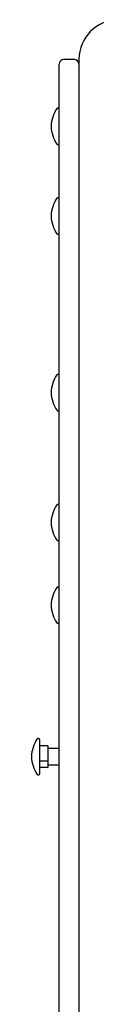
# Model space of a CAD drawing. Extents: x -4311 to 15690, y -4280 to 5346.
# Drawn here: x -1929 to -1889, y -1184 to -584 of the extents above; entities that cross this region are included whole.
import ezdxf

# ---------------------------------------------------------------- set-up
doc = ezdxf.new("R2010")
doc.units = 0

msp = doc.modelspace()

# ---------------------------------------------------------------- linework, layer by layer
at = {"color": 7, "linetype": 'Continuous'}
for p, q in [((-1912.2, -636.07), (-1912.2, -610.74)), ((-1909.2, -607.74), (-1903.2, -607.74)), ((-1900.2, -607.74), (-1900.2, -633.56)), ((-1900.2, -633.56), (-1900.2, -704.36)), ((-1912.7, -637.55), (-1913.2, -637.55)), ((-1912.2, -706.87), (-1912.2, -636.07)), ((-1913.2, -659.55), (-1912.7, -659.55)), ((-1912.7, -692.18), (-1913.2, -692.18)), ((-1912.2, -767.27), (-1912.2, -706.87)), ((-1900.2, -704.36), (-1900.2, -765.91)), ((-1913.2, -714.18), (-1912.7, -714.18)), ((-1912.2, -1079.12), (-1912.2, -767.27)), ((-1900.2, -765.91), (-1900.2, -1077.76)), ((-1912.7, -799.81), (-1913.2, -799.81)), ((-1913.2, -821.81), (-1912.7, -821.81)), ((-1912.7, -878.98), (-1913.2, -878.98)), ((-1913.2, -900.98), (-1912.7, -900.98)), ((-1912.7, -929.36), (-1913.2, -929.36)), ((-1913.2, -951.36), (-1912.7, -951.36)), ((-1924.7, -1021.64), (-1925.2, -1021.64)), ((-1924.2, -1022.14), (-1924.2, -1042.34)), ((-1919.2, -1026.1), (-1924.2, -1026.1)), ((-1919.2, -1026.1), (-1919.2, -1030.72)), ((-1912.2, -1027.64), (-1919.2, -1027.64)), ((-1919.2, -1030.72), (-1919.2, -1035.34)), ((-1919.2, -1035.34), (-1924.2, -1035.34)), ((-1919.2, -1035.34), (-1919.2, -1037.25)), ((-1919.2, -1037.25), (-1919.2, -1039.17)), ((-1919.2, -1037.64), (-1912.2, -1037.64)), ((-1925.2, -1043.64), (-1924.7, -1043.64)), ((-1919.2, -1039.17), (-1924.2, -1039.17)), ((-1924.2, -1042.34), (-1924.2, -1043.14)), ((-1912.2, -1125.84), (-1912.2, -1079.12)), ((-1900.2, -1077.76), (-1900.2, -1125.37)), ((-1912.2, -1768.26), (-1912.2, -1125.84)), ((-1900.2, -1125.37), (-1900.2, -1727.74))]:
    msp.add_line(p, q, dxfattribs=at)
for centre, radius, start, end in [((-1876.05, -607.74), 24.15, 0, 180), ((-1909.2, -610.74), 3, 90, 180), ((-1903.2, -610.74), 3, 0, 90), ((-1897.22, -649.22), 20, 145.07979, 178.10177), ((-1913.2, -638.05), 0.5, 90, 145.07979), ((-1912.7, -638.05), 0.5, 0, 90), ((-1897.22, -647.89), 20, 181.89823, 214.92021), ((-1913.2, -659.05), 0.5, 214.92021, 270), ((-1912.7, -659.05), 0.5, 270, 0), ((-1897.22, -703.85), 20, 145.07979, 178.10177), ((-1913.2, -692.68), 0.5, 90, 145.07979), ((-1912.7, -692.68), 0.5, 0, 90), ((-1897.22, -702.52), 20, 181.89823, 214.92021), ((-1912.7, -713.68), 0.5, 270, 0), ((-1913.2, -713.68), 0.5, 214.92021, 270), ((-1897.22, -811.47), 20, 145.07979, 178.10177), ((-1913.2, -800.31), 0.5, 90, 145.07979), ((-1912.7, -800.31), 0.5, 0, 90), ((-1897.22, -810.15), 20, 181.89823, 214.92021), ((-1913.2, -821.31), 0.5, 214.92021, 270), ((-1912.7, -821.31), 0.5, 270, 0), ((-1897.22, -890.64), 20, 145.07979, 178.10177), ((-1913.2, -879.48), 0.5, 90, 145.07979), ((-1912.7, -879.48), 0.5, 0, 90), ((-1897.22, -889.32), 20, 181.89823, 214.92021), ((-1913.2, -900.48), 0.5, 214.92021, 270), ((-1912.7, -900.48), 0.5, 270, 0), ((-1897.22, -941.02), 20, 145.07979, 178.10177), ((-1913.2, -929.86), 0.5, 90, 145.07979), ((-1912.7, -929.86), 0.5, 0, 90), ((-1897.22, -939.7), 20, 181.89823, 214.92021), ((-1913.2, -950.86), 0.5, 214.92021, 270), ((-1912.7, -950.86), 0.5, 270, 0), ((-1909.22, -1033.3), 20, 145.07979, 178.10177), ((-1925.2, -1022.14), 0.5, 90, 145.07979), ((-1924.7, -1022.14), 0.5, 0, 90), ((-1909.22, -1031.97), 20, 181.89823, 214.92021), ((-1925.2, -1043.14), 0.5, 214.92021, 270), ((-1924.7, -1043.14), 0.5, 270, 0)]:
    msp.add_arc(centre, radius, start, end, dxfattribs=at)

doc.saveas('drawing.dxf')
